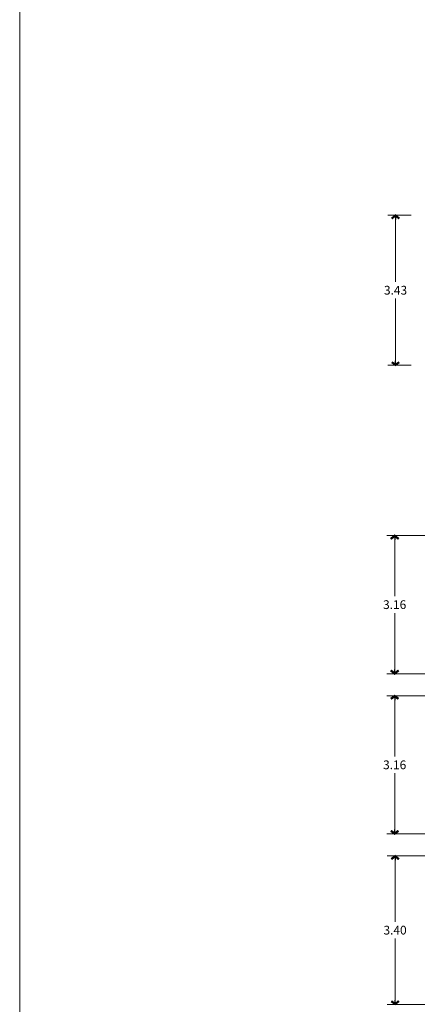
# Model space of a CAD drawing. Units: metres. Extents: x 2824 to 3665, y 573 to 766.
# Drawn here: x 2978 to 2987, y 705 to 728 of the extents above; entities that cross this region are included whole.
import ezdxf

# ---------------------------------------------------------------- set-up
doc = ezdxf.new("R2010")
doc.units = ezdxf.units.M
doc.layers.add('1 actual', color=170, linetype='Continuous')
doc.layers.add('1 proyecto', color=1, linetype='Continuous')
doc.styles.add('sw80', font='swissel.ttf', dxfattribs={"height": 0.2})
doc.dimstyles.get("Standard").update_dxf_attribs({"dimtxt": 0.2, "dimasz": 0.1, "dimexe": 0.18, "dimexo": 0.1, "dimgap": 0.09, "dimtad": 0, "dimtih": 1, "dimtoh": 1, "dimzin": 0, "dimdsep": 46, "dimtxsty": 'sw80', "dimblk": 'AR4', "dimcen": 0.09, "dimadec": 0, "dimazin": 0, "dimtfac": 1, "dimtix": 1, "dimtofl": 0, "dimtmove": 2, "dimatfit": 3, "dimfxl": 0.18, "dimtolj": 1, "dimtzin": 0, "dimarcsym": 0})

# ---------------------------------------------------------------- blocks, each defined once
blk = doc.blocks.new('AR4')
for p, q in [((0, 0), (-1, 0)), ((-0.82, 0.63), (-0.54, 0.85)), ((-0.25, 0), (-0.81, 0.74)), ((-0.81, -0.74), (-0.25, 0)), ((0.05, -0.07), (-0.65, 0.86)), ((-0.65, -0.86), (0.05, 0.07)), ((-0.54, -0.85), (-0.82, -0.63))]:
    blk.add_line(p, q)
at = {"const_width": 0.1}
blk.add_lwpolyline([(-0.69, -0.67), (-0.61, -0.73), (-0.06, 0), (-0.61, 0.73), (-0.69, 0.67), (-0.19, 0)], close=True, dxfattribs=at)
blk = doc.blocks.new('*D204')
at = {"layer": '1 actual', "color": 0, "lineweight": -2, "ltscale": 0.5, "transparency": 16777216}
for p, q in [((2971.544, 727.056), (2971.007, 727.056)), ((2971.187, 726.956), (2971.187, 725.534)), ((2971.187, 723.726), (2971.187, 725.149)), ((2971.544, 723.626), (2971.007, 723.626))]:
    blk.add_line(p, q, dxfattribs=at)
at = {"layer": 'DEFPOINTS', "color": 0, "lineweight": 13, "ltscale": 0.5, "transparency": 16777216}
for p in [(2971.644, 727.056), (2971.187, 723.626), (2971.644, 723.626)]:
    blk.add_point(p, dxfattribs=at)
at = {"layer": '1 actual', "color": 0, "lineweight": -2, "ltscale": 0.5, "transparency": 16777216, "xscale": 0.1, "yscale": 0.1, "zscale": 0.1}
for p, rotation in [((2971.187, 727.056), 90), ((2971.187, 723.626), 270)]:
    blk.add_blockref('AR4', p, dxfattribs=dict(at, rotation=rotation))
at = {"layer": '1 actual', "color": 0, "lineweight": 13, "ltscale": 0.5, "transparency": 16777216, "insert": (2971.187, 725.341), "char_height": 0.2, "attachment_point": 5, "style": 'sw80'}
blk.add_mtext('\\A1;3.43', dxfattribs=at)
blk = doc.blocks.new('*D206')
at = {"layer": '1 actual', "color": 0, "lineweight": -2, "ltscale": 0.5, "transparency": 16777216}
for p, q in [((2972.771, 716.076), (2970.987, 716.076)), ((2971.167, 715.976), (2971.167, 714.689)), ((2971.167, 713.016), (2971.167, 714.304)), ((2972.771, 712.916), (2970.987, 712.916))]:
    blk.add_line(p, q, dxfattribs=at)
at = {"layer": 'DEFPOINTS', "color": 0, "lineweight": 13, "ltscale": 0.5, "transparency": 16777216}
for p in [(2972.871, 716.076), (2971.167, 712.916), (2972.871, 712.916)]:
    blk.add_point(p, dxfattribs=at)
at = {"layer": '1 actual', "color": 0, "lineweight": -2, "ltscale": 0.5, "transparency": 16777216, "xscale": 0.1, "yscale": 0.1, "zscale": 0.1}
for p, rotation in [((2971.167, 716.076), 90), ((2971.167, 712.916), 270)]:
    blk.add_blockref('AR4', p, dxfattribs=dict(at, rotation=rotation))
at = {"layer": '1 actual', "color": 0, "lineweight": 13, "ltscale": 0.5, "transparency": 16777216, "insert": (2971.167, 714.496), "char_height": 0.2, "attachment_point": 5, "style": 'sw80'}
blk.add_mtext('\\A1;3.16', dxfattribs=at)
blk = doc.blocks.new('*D207')
at = {"layer": '1 actual', "color": 0, "lineweight": -2, "ltscale": 0.5, "transparency": 16777216}
for p, q in [((2972.771, 719.736), (2970.987, 719.736)), ((2971.167, 719.636), (2971.167, 718.349)), ((2971.167, 716.676), (2971.167, 717.964)), ((2972.771, 716.576), (2970.987, 716.576))]:
    blk.add_line(p, q, dxfattribs=at)
at = {"layer": 'DEFPOINTS', "color": 0, "lineweight": 13, "ltscale": 0.5, "transparency": 16777216}
for p in [(2972.871, 719.736), (2971.167, 716.576), (2972.871, 716.576)]:
    blk.add_point(p, dxfattribs=at)
at = {"layer": '1 actual', "color": 0, "lineweight": -2, "ltscale": 0.5, "transparency": 16777216, "xscale": 0.1, "yscale": 0.1, "zscale": 0.1}
for p, rotation in [((2971.167, 719.736), 90), ((2971.167, 716.576), 270)]:
    blk.add_blockref('AR4', p, dxfattribs=dict(at, rotation=rotation))
at = {"layer": '1 actual', "color": 0, "lineweight": 13, "ltscale": 0.5, "transparency": 16777216, "insert": (2971.167, 718.156), "char_height": 0.2, "attachment_point": 5, "style": 'sw80'}
blk.add_mtext('\\A1;3.16', dxfattribs=at)
blk = doc.blocks.new('*D211')
at = {"layer": '1 actual', "color": 0, "lineweight": -2, "ltscale": 0.5, "transparency": 16777216}
for p, q in [((2972.771, 712.416), (2970.996, 712.416)), ((2971.176, 712.316), (2971.176, 710.911)), ((2971.176, 709.12), (2971.176, 710.526)), ((2972.771, 709.02), (2970.996, 709.02))]:
    blk.add_line(p, q, dxfattribs=at)
at = {"layer": 'DEFPOINTS', "color": 0, "lineweight": 13, "ltscale": 0.5, "transparency": 16777216}
for p in [(2972.871, 712.416), (2971.176, 709.02), (2972.871, 709.02)]:
    blk.add_point(p, dxfattribs=at)
at = {"layer": '1 actual', "color": 0, "lineweight": -2, "ltscale": 0.5, "transparency": 16777216, "xscale": 0.1, "yscale": 0.1, "zscale": 0.1}
for p, rotation in [((2971.176, 712.416), 90), ((2971.176, 709.02), 270)]:
    blk.add_blockref('AR4', p, dxfattribs=dict(at, rotation=rotation))
at = {"layer": '1 actual', "color": 0, "lineweight": 13, "ltscale": 0.5, "transparency": 16777216, "insert": (2971.176, 710.718), "char_height": 0.2, "attachment_point": 5, "style": 'sw80'}
blk.add_mtext('\\A1;3.40', dxfattribs=at)
blk = doc.blocks.new('A$C63f5dda0')
at = {"layer": '1 actual', "lineweight": 13, "ltscale": 0.5}
for base, p1, p2, picture, middle in [((0.348, 39.771), (0.806, 43.201), (0.806, 39.771), '*D204', (0.348, 41.486)), ((0.329, 32.721), (2.032, 35.881), (2.032, 32.721), '*D207', (0.329, 34.301)), ((0.329, 29.061), (2.032, 32.221), (2.032, 29.061), '*D206', (0.329, 30.641)), ((0.338, 25.165), (2.032, 28.561), (2.033, 25.165), '*D211', (0.338, 26.863))]:
    dim = blk.add_linear_dim(base=base, p1=p1, p2=p2, angle=90, dimstyle='Standard', dxfattribs=at)
    dim.commit()
    dim.dimension.update_dxf_attribs({"geometry": picture, "text_midpoint": middle, "insert": (-2970.838, -683.855)})

msp = doc.modelspace()

# ---------------------------------------------------------------- linework, layer by layer
at = {"layer": '1 proyecto', "lineweight": 0}
msp.add_lwpolyline([(2977.9525, 735.0009), (3022.5816, 735.0009), (3022.5816, 669.4604), (2977.9525, 669.4604)], close=True, dxfattribs=at)

# ---------------------------------------------------------------- block references
at = {"layer": '1 actual', "lineweight": 13, "ltscale": 0.5}
msp.add_blockref('A$C63f5dda0', (2986.2005, 680.3211), dxfattribs=at)

doc.saveas('drawing.dxf')
